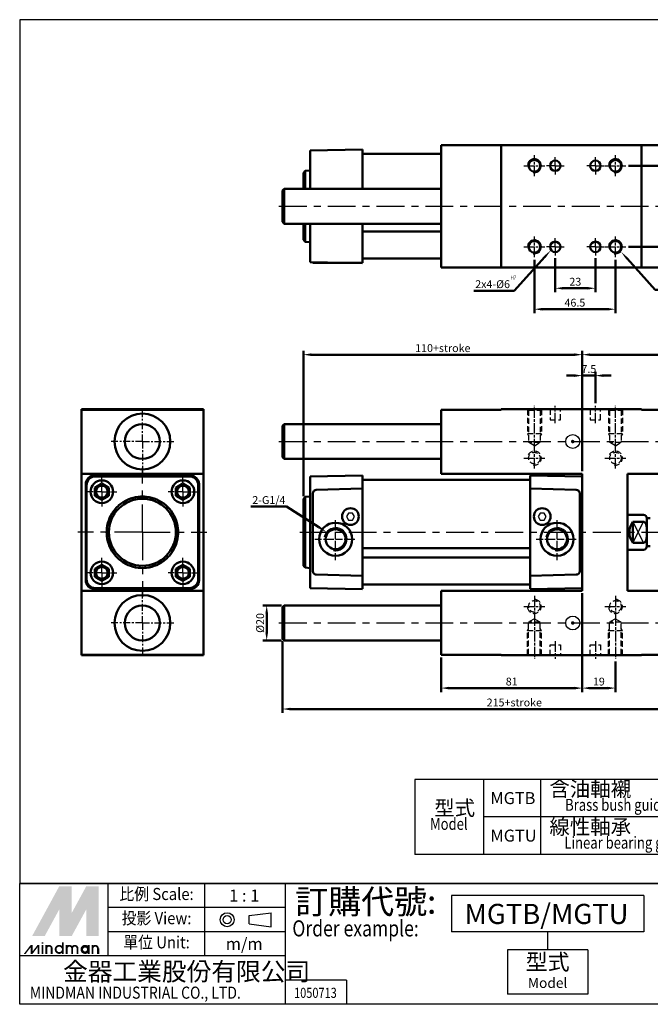
# Model space of a CAD drawing. Units: millimetres. Extents: x 381 to 1305, y 739 to 1304.
# Drawn here: x 381 to 743, y 739 to 1304 of the extents above; entities that cross this region are included whole.
import ezdxf
from ezdxf.enums import TextEntityAlignment as Align

# ---------------------------------------------------------------- set-up
doc = ezdxf.new("R2010")
doc.units = ezdxf.units.MM
for name, pattern in [('AM_ISO08W050x2', [9, 6, -0.75, 1.5, -0.75]), ('CENTER', [7, 4, -1, 1, -1]), ('HIDDEN', [9.525, 6.35, -3.175])]:
    doc.linetypes.add(name, pattern=pattern)
for name, color, linetype, lineweight in [('AM_0', 7, 'Continuous', 50), ('AM_4', 3, 'Continuous', 25), ('AM_5', 5, 'Continuous', 50), ('AM_7', 1, 'CENTER', 25), ('AM_VIS', 7, 'Continuous', 50)]:
    doc.layers.add(name, color=color, linetype=linetype, lineweight=lineweight)
doc.layers.add('BORDER', color=7, linetype='Continuous')
doc.layers.add('LOGO', color=7, linetype='Continuous')
doc.styles.add('CHINESET', font='simplex.shx', dxfattribs={"bigfont": 'CHINESET.SHX'})
doc.styles.add('ROMANS', font='ROMANS.SHX', dxfattribs={"bigfont": 'LMP'})
doc.styles.add('ROMANS1', font='ROMANS.SHX')
doc.styles.get("Standard").update_dxf_attribs({"font": 'ISOCP.SHX', "bigfont": 'CHINESET.SHX'})
doc.dimstyles.new('AM_ISO$0', dxfattribs={"dimtxt": 3, "dimasz": 3, "dimexe": 1.5, "dimexo": 1, "dimgap": 1, "dimtad": 1, "dimdsep": 46, "dimtxsty": 'Standard', "dimcen": 0, "dimclrd": 256, "dimclre": 256, "dimclrt": 256, "dimadec": 0, "dimazin": 2, "dimtp": 0.1, "dimtm": 0.1, "dimtfac": 0.71, "dimtmove": 0, "dimatfit": 3, "dimfxl": 0, "dimtolj": 2, "dimlwd": -1, "dimlwe": -1, "dimarcsym": 0})

# ---------------------------------------------------------------- blocks, each defined once
blk = doc.blocks.new('*D2')
at = {"layer": 'AM_5'}
for p, q in [((676, 1165.8), (676, 1135.3)), ((722.5, 1165.8), (722.5, 1135.3)), ((680.5, 1137.55), (718, 1137.55))]:
    blk.add_line(p, q, dxfattribs=at)
for points in [[(680.5, 1138.3), (680.5, 1136.8), (676, 1137.55)], [(718, 1138.3), (718, 1136.8), (722.5, 1137.55)]]:
    blk.add_solid(points, dxfattribs=at)
at = {"layer": 'Defpoints', "color": 0}
for p in [(676, 1167.3), (722.5, 1167.3), (722.5, 1137.55)]:
    blk.add_point(p, dxfattribs=at)
at = {"layer": 'AM_5', "insert": (699.25, 1141.3), "char_height": 4.5, "attachment_point": 5}
blk.add_mtext('\\A2;46.5', dxfattribs=at)
blk = doc.blocks.new('*D3')
at = {"layer": 'AM_5'}
for p, q in [((730, 1219.8), (755.99, 1219.8)), ((753.74, 1177.8), (753.74, 1215.3)), ((730, 1173.3), (755.99, 1173.3))]:
    blk.add_line(p, q, dxfattribs=at)
for points in [[(752.99, 1215.3), (754.49, 1215.3), (753.74, 1219.8)], [(752.99, 1177.8), (754.49, 1177.8), (753.74, 1173.3)]]:
    blk.add_solid(points, dxfattribs=at)
at = {"layer": 'Defpoints', "color": 0}
for p in [(728.5, 1219.8), (753.74, 1219.8), (728.5, 1173.3)]:
    blk.add_point(p, dxfattribs=at)
at = {"layer": 'AM_5', "insert": (749.99, 1189.38), "char_height": 4.5, "attachment_point": 5, "rotation": 90}
blk.add_mtext('\\A2;46.5', dxfattribs=at)
blk = doc.blocks.new('*S27')
at = {"layer": 'AM_5', "color": 5}
for p, q in [((745.27, 1148.73), (729.2, 1166.58)), ((791.7, 1148.73), (745.27, 1148.73))]:
    blk.add_line(p, q, dxfattribs=at)
at = {"layer": 'AM_5', "color": 5, "lineweight": 35}
blk.add_trace([(729.71, 1167.05), (728.69, 1166.12), (725.69, 1170.49)], dxfattribs=at)
blk = doc.blocks.new('*D4')
at = {"layer": 'AM_5'}
for p, q in [((688, 1166.8), (688, 1147.3)), ((711, 1166.8), (711, 1147.3)), ((692.5, 1149.55), (706.5, 1149.55))]:
    blk.add_line(p, q, dxfattribs=at)
for points in [[(692.5, 1150.3), (692.5, 1148.8), (688, 1149.55)], [(706.5, 1150.3), (706.5, 1148.8), (711, 1149.55)]]:
    blk.add_solid(points, dxfattribs=at)
at = {"layer": 'Defpoints', "color": 0}
for p in [(688, 1168.3), (711, 1168.3), (711, 1149.55)]:
    blk.add_point(p, dxfattribs=at)
at = {"layer": 'AM_5', "insert": (699.5, 1153.3), "char_height": 4.5, "attachment_point": 5}
blk.add_mtext('\\A2;23', dxfattribs=at)
blk = doc.blocks.new('*S28')
at = {"layer": 'AM_5', "color": 5}
for p, q in [((664.44, 1148.1), (681.97, 1167.49)), ((641.19, 1148.1), (664.44, 1148.1))]:
    blk.add_line(p, q, dxfattribs=at)
at = {"layer": 'AM_5', "color": 5, "lineweight": 35}
blk.add_trace([(682.48, 1167.03), (681.45, 1167.96), (685.49, 1171.39)], dxfattribs=at)
blk = doc.blocks.new('*D5')
at = {"layer": 'AM_5'}
for p, q in [((531.5, 947.21), (531.5, 906.14)), ((797.5, 940.71), (797.5, 906.14)), ((536, 908.39), (793, 908.39))]:
    blk.add_line(p, q, dxfattribs=at)
for points in [[(536, 909.14), (536, 907.64), (531.5, 908.39)], [(793, 909.14), (793, 907.64), (797.5, 908.39)]]:
    blk.add_solid(points, dxfattribs=at)
at = {"layer": 'Defpoints', "color": 0}
for p in [(531.5, 948.71), (797.5, 942.21), (797.5, 908.39)]:
    blk.add_point(p, dxfattribs=at)
at = {"layer": 'AM_5', "insert": (664.5, 912.14), "char_height": 4.5, "attachment_point": 5}
blk.add_mtext('\\A2;215+stroke', dxfattribs=at)
blk = doc.blocks.new('*D7')
at = {"layer": 'AM_5'}
for p, q in [((703.5, 974.71), (703.5, 918.14)), ((622.5, 937.96), (622.5, 918.14)), ((627, 920.39), (699, 920.39))]:
    blk.add_line(p, q, dxfattribs=at)
for points in [[(627, 921.14), (627, 919.64), (622.5, 920.39)], [(699, 921.14), (699, 919.64), (703.5, 920.39)]]:
    blk.add_solid(points, dxfattribs=at)
at = {"layer": 'Defpoints', "color": 0}
for p in [(703.5, 976.21), (622.5, 939.46), (703.5, 920.39)]:
    blk.add_point(p, dxfattribs=at)
at = {"layer": 'AM_5', "insert": (663, 924.14), "char_height": 4.5, "attachment_point": 5}
blk.add_mtext('\\A2;81', dxfattribs=at)
blk = doc.blocks.new('*D8')
at = {"layer": 'AM_5'}
for p, q in [((703.5, 974.71), (703.5, 918.14)), ((722.5, 935.71), (722.5, 918.14)), ((708, 920.39), (718, 920.39))]:
    blk.add_line(p, q, dxfattribs=at)
for points in [[(708, 921.14), (708, 919.64), (703.5, 920.39)], [(718, 921.14), (718, 919.64), (722.5, 920.39)]]:
    blk.add_solid(points, dxfattribs=at)
at = {"layer": 'Defpoints', "color": 0}
for p in [(703.5, 976.21), (722.5, 937.21), (722.5, 920.39)]:
    blk.add_point(p, dxfattribs=at)
at = {"layer": 'AM_5', "insert": (713, 924.14), "char_height": 4.5, "attachment_point": 5}
blk.add_mtext('\\A2;19', dxfattribs=at)
blk = doc.blocks.new('*D9')
at = {"layer": 'AM_5'}
for p, q in [((703.5, 1044.71), (703.5, 1101.75)), ((711, 1083.66), (711, 1101.75)), ((699, 1099.5), (694.5, 1099.5)), ((703.5, 1099.5), (711, 1099.5)), ((715.5, 1099.5), (720, 1099.5))]:
    blk.add_line(p, q, dxfattribs=at)
for points in [[(699, 1100.25), (699, 1098.75), (703.5, 1099.5)], [(715.5, 1100.25), (715.5, 1098.75), (711, 1099.5)]]:
    blk.add_solid(points, dxfattribs=at)
at = {"layer": 'Defpoints', "color": 0}
for p in [(711, 1099.5), (711, 1082.16), (703.5, 1043.21)]:
    blk.add_point(p, dxfattribs=at)
at = {"layer": 'AM_5', "insert": (707.25, 1103.25), "char_height": 4.5, "attachment_point": 5}
blk.add_mtext('\\A2;7.5', dxfattribs=at)
blk = doc.blocks.new('*D10')
at = {"layer": 'AM_5'}
for p, q in [((703.5, 1044.71), (703.5, 1113.75)), ((797.5, 1078.71), (797.5, 1113.75)), ((708, 1111.5), (793, 1111.5))]:
    blk.add_line(p, q, dxfattribs=at)
for points in [[(708, 1112.25), (708, 1110.75), (703.5, 1111.5)], [(793, 1112.25), (793, 1110.75), (797.5, 1111.5)]]:
    blk.add_solid(points, dxfattribs=at)
at = {"layer": 'Defpoints', "color": 0}
for p in [(797.5, 1111.5), (797.5, 1077.21), (703.5, 1043.21)]:
    blk.add_point(p, dxfattribs=at)
at = {"layer": 'AM_5', "insert": (750.5, 1115.25), "char_height": 4.5, "attachment_point": 5}
blk.add_mtext('\\A2;94', dxfattribs=at)
blk = doc.blocks.new('*D11')
at = {"layer": 'AM_5'}
for p, q in [((543.5, 1030.41), (543.5, 1113.75)), ((703.5, 1044.71), (703.5, 1113.75)), ((548, 1111.5), (699, 1111.5))]:
    blk.add_line(p, q, dxfattribs=at)
for points in [[(548, 1112.25), (548, 1110.75), (543.5, 1111.5)], [(699, 1112.25), (699, 1110.75), (703.5, 1111.5)]]:
    blk.add_solid(points, dxfattribs=at)
at = {"layer": 'Defpoints', "color": 0}
for p in [(703.5, 1111.5), (703.5, 1043.21), (543.5, 1028.91)]:
    blk.add_point(p, dxfattribs=at)
at = {"layer": 'AM_5', "insert": (623.5, 1115.25), "char_height": 4.5, "attachment_point": 5}
blk.add_mtext('\\A2;110+stroke', dxfattribs=at)
blk = doc.blocks.new('*D12')
at = {"layer": 'AM_5'}
for p, q in [((531, 967.71), (520.23, 967.71)), ((522.48, 963.21), (522.48, 952.21)), ((531, 947.71), (520.23, 947.71))]:
    blk.add_line(p, q, dxfattribs=at)
for points in [[(521.73, 963.21), (523.23, 963.21), (522.48, 967.71)], [(521.73, 952.21), (523.23, 952.21), (522.48, 947.71)]]:
    blk.add_solid(points, dxfattribs=at)
at = {"layer": 'Defpoints', "color": 0}
for p in [(532.5, 967.71), (522.48, 947.71), (532.5, 947.71)]:
    blk.add_point(p, dxfattribs=at)
at = {"layer": 'AM_5', "insert": (518.73, 957.71), "char_height": 4.5, "attachment_point": 5, "rotation": 90}
blk.add_mtext('\\A2;%%c20', dxfattribs=at)
blk = doc.blocks.new('*S29')
at = {"layer": 'AM_5', "color": 5}
for p, q in [((513.43, 1024.45), (533.87, 1024.45)), ((533.87, 1024.45), (552.47, 1012.57))]:
    blk.add_line(p, q, dxfattribs=at)
at = {"layer": 'AM_5', "color": 5, "lineweight": 35}
blk.add_trace([(552.1, 1011.99), (552.85, 1013.15), (556.9, 1009.74)], dxfattribs=at)

msp = doc.modelspace()

# ---------------------------------------------------------------- linework, layer by layer
at = {"color": 4}
msp.add_lwpolyline([(380.815, 808.401), (1305.496, 808.401), (1305.496, 1303.502), (380.815, 1303.502)], close=True, dxfattribs=at)
at = {"linetype": 'Continuous', "const_width": 1}
for points in [[(698.505, 1061.709, 1), (697.505, 1061.709, 1)], [(698.505, 957.709, -1), (697.505, 957.709, -1)]]:
    msp.add_lwpolyline(points, format="xyb", close=True, dxfattribs=at)
for points in [[(569.35, 1020.709), (568.196, 1018.709), (569.35, 1016.709), (571.66, 1016.709), (572.814, 1018.709), (571.66, 1020.709)], [(679.35, 1020.709), (678.196, 1018.709), (679.35, 1016.709), (681.66, 1016.709), (682.814, 1018.709), (681.66, 1020.709)]]:
    msp.add_lwpolyline(points, close=True)
at = {"color": 1}
msp.add_lwpolyline([(380.815, 808.401), (1305.496, 808.401), (1305.496, 739.144), (380.815, 739.144)], close=True, dxfattribs=at)
for centre in [(698.005, 1061.709), (698.005, 957.709)]:
    msp.add_circle(centre, 4)
at = {"layer": 'AM_0'}
for centre, radius in [((676.005, 1219.796), 3.323), ((722.505, 1219.796), 3.323), ((676.005, 1173.296), 3.323), ((722.505, 1173.296), 3.323), ((562.005, 1005.709), 5.723), ((689.005, 1005.709), 5.723)]:
    msp.add_circle(centre, radius, dxfattribs=at)
at = {"layer": 'AM_4', "linetype": 'HIDDEN', "ltscale": 0.5}
for p, q in [((672.682, 1079.703), (671.805, 1080.209)), ((672.005, 1080.094), (672.005, 1066.209)), ((672.682, 1079.703), (672.682, 1061.209)), ((672.682, 1079.703), (679.328, 1079.703)), ((679.328, 1079.703), (680.205, 1080.209)), ((679.328, 1079.703), (679.328, 1061.209)), ((680.005, 1080.094), (680.005, 1066.209)), ((685.005, 1080.209), (685.005, 1074.209)), ((691.005, 1074.209), (691.005, 1080.209)), ((708.005, 1080.209), (708.005, 1074.209)), ((714.005, 1074.209), (714.005, 1080.209)), ((719.182, 1079.703), (718.305, 1080.209)), ((718.505, 1080.094), (718.505, 1066.209)), ((719.182, 1079.703), (719.182, 1061.209)), ((719.182, 1079.703), (725.828, 1079.703)), ((725.828, 1079.703), (726.705, 1080.209)), ((725.828, 1079.703), (725.828, 1061.209)), ((726.505, 1080.094), (726.505, 1066.209)), ((685.005, 1074.209), (691.005, 1074.209)), ((708.005, 1074.209), (714.005, 1074.209)), ((672.005, 1066.209), (672.682, 1064.959)), ((680.005, 1066.209), (672.005, 1066.209)), ((676.005, 1059.291), (672.682, 1061.209)), ((679.328, 1061.209), (672.682, 1061.209)), ((676.005, 1059.291), (679.328, 1061.209)), ((680.005, 1066.209), (679.328, 1064.959)), ((718.505, 1066.209), (719.182, 1064.959)), ((726.505, 1066.209), (718.505, 1066.209)), ((722.505, 1059.291), (719.182, 1061.209)), ((725.828, 1061.209), (719.182, 1061.209)), ((722.505, 1059.291), (725.828, 1061.209)), ((726.505, 1066.209), (725.828, 1064.959)), ((676.005, 960.128), (672.682, 958.209)), ((676.005, 960.128), (679.328, 958.209)), ((722.505, 960.128), (719.182, 958.209)), ((722.505, 960.128), (725.828, 958.209)), ((672.005, 953.209), (672.682, 954.459)), ((672.682, 939.715), (672.682, 958.209)), ((679.328, 958.209), (672.682, 958.209)), ((679.328, 939.715), (679.328, 958.209)), ((680.005, 953.209), (679.328, 954.459)), ((718.505, 953.209), (719.182, 954.459)), ((719.182, 939.715), (719.182, 958.209)), ((725.828, 958.209), (719.182, 958.209)), ((725.828, 939.715), (725.828, 958.209)), ((726.505, 953.209), (725.828, 954.459)), ((672.005, 939.325), (672.005, 953.209)), ((680.005, 953.209), (672.005, 953.209)), ((680.005, 939.325), (680.005, 953.209)), ((718.505, 939.325), (718.505, 953.209)), ((726.505, 953.209), (718.505, 953.209)), ((726.505, 939.325), (726.505, 953.209)), ((685.005, 939.209), (685.005, 945.209)), ((685.005, 945.209), (691.005, 945.209)), ((691.005, 945.209), (691.005, 939.209)), ((708.005, 939.209), (708.005, 945.209)), ((708.005, 945.209), (714.005, 945.209)), ((714.005, 945.209), (714.005, 939.209)), ((672.682, 939.715), (671.805, 939.209)), ((672.682, 939.715), (679.328, 939.715)), ((679.328, 939.715), (680.205, 939.209)), ((719.182, 939.715), (718.305, 939.209)), ((719.182, 939.715), (725.828, 939.715)), ((725.828, 939.715), (726.705, 939.209))]:
    msp.add_line(p, q, dxfattribs=at)
for centre in [(676.005, 1052.209), (722.505, 1052.209), (676.005, 967.209), (722.505, 967.209)]:
    msp.add_circle(centre, 3.323, dxfattribs=at)
at = {"layer": 'AM_4'}
for centre, radius, end in [((676.005, 1219.796), 4, 170), ((722.505, 1219.796), 4, 170), ((676.005, 1173.296), 4, 170), ((722.505, 1173.296), 4, 170), ((427.941, 1032.959), 4, 190), ((474.441, 1032.959), 4, 190), ((562.005, 1005.709), 6.579, 170), ((689.005, 1005.709), 6.579, 170), ((427.941, 986.459), 4, 190), ((474.441, 986.459), 4, 190)]:
    msp.add_arc(centre, radius, 260, end, dxfattribs=at)
at = {"layer": 'AM_4', "linetype": 'HIDDEN', "ltscale": 0.5}
for centre, start, end in [((676.005, 1052.209), 260, 170), ((722.505, 1052.209), 260, 170), ((676.005, 967.209), 190, 100), ((722.505, 967.209), 190, 100)]:
    msp.add_arc(centre, 4, start, end, dxfattribs=at)
at = {"layer": 'AM_7', "linetype": 'AM_ISO08W050x2'}
for p, q in [((676.005, 1213.796), (676.005, 1225.796)), ((688.005, 1219.796), (688.005, 1224.796)), ((711.005, 1219.796), (711.005, 1224.796)), ((722.505, 1213.796), (722.505, 1225.796)), ((670.005, 1219.796), (682.005, 1219.796)), ((688.005, 1219.796), (683.005, 1219.796)), ((688.005, 1219.796), (693.005, 1219.796)), ((688.005, 1219.796), (688.005, 1214.796)), ((711.005, 1219.796), (706.005, 1219.796)), ((711.005, 1219.796), (716.005, 1219.796)), ((711.005, 1219.796), (711.005, 1214.796)), ((716.505, 1219.796), (728.505, 1219.796)), ((676.005, 1167.296), (676.005, 1179.296)), ((688.005, 1173.296), (688.005, 1178.296)), ((711.005, 1173.296), (711.005, 1178.296)), ((722.505, 1167.296), (722.505, 1179.296)), ((670.005, 1173.296), (682.005, 1173.296)), ((688.005, 1173.296), (683.005, 1173.296)), ((688.005, 1173.296), (693.005, 1173.296)), ((688.005, 1173.296), (688.005, 1168.296)), ((711.005, 1173.296), (706.005, 1173.296)), ((711.005, 1173.296), (716.005, 1173.296)), ((711.005, 1173.296), (711.005, 1168.296)), ((716.505, 1173.296), (728.505, 1173.296)), ((676.005, 1057.291), (676.005, 1082.209)), ((688.005, 1072.209), (688.005, 1082.162)), ((711.005, 1072.209), (711.005, 1082.162)), ((722.505, 1057.291), (722.505, 1082.209)), ((676.005, 1046.209), (676.005, 1058.209)), ((722.505, 1046.209), (722.505, 1058.209)), ((670.005, 1052.209), (682.005, 1052.209)), ((716.505, 1052.209), (728.505, 1052.209)), ((676.005, 973.209), (676.005, 961.209)), ((722.505, 973.209), (722.505, 961.209)), ((670.005, 967.209), (682.005, 967.209)), ((716.505, 967.209), (728.505, 967.209)), ((676.005, 962.128), (676.005, 937.209)), ((722.505, 962.128), (722.505, 937.209)), ((688.005, 947.209), (688.005, 937.257)), ((711.005, 947.209), (711.005, 937.257))]:
    msp.add_line(p, q, dxfattribs=at)
at = {"layer": 'AM_7', "ltscale": 4}
for p, q in [((529.505, 1196.546), (799.505, 1196.546)), ((529.505, 1061.709), (799.271, 1061.709)), ((451.191, 1009.709), (451.191, 1046.709)), ((451.191, 1009.709), (414.191, 1009.709)), ((451.191, 1009.709), (488.191, 1009.709)), ((451.191, 1009.709), (451.191, 972.709)), ((541.505, 1009.709), (799.505, 1009.709)), ((529.505, 957.709), (799.932, 957.709))]:
    msp.add_line(p, q, dxfattribs=at)
at = {"layer": 'AM_7'}
for p, q in [((451.191, 1061.709), (451.191, 1079.709)), ((451.191, 1061.709), (433.191, 1061.709)), ((451.191, 1061.709), (469.191, 1061.709)), ((451.191, 1061.709), (451.191, 1043.709)), ((427.941, 1032.959), (427.941, 1041.459)), ((474.441, 1032.959), (474.441, 1041.459)), ((427.941, 1032.959), (419.441, 1032.959)), ((427.941, 1032.959), (436.441, 1032.959)), ((427.941, 1032.959), (427.941, 1024.459)), ((474.441, 1032.959), (465.941, 1032.959)), ((474.441, 1032.959), (482.941, 1032.959)), ((474.441, 1032.959), (474.441, 1024.459)), ((562.005, 1005.709), (562.005, 1017.709)), ((689.005, 1005.709), (689.005, 1017.709)), ((550.005, 1005.709), (562.005, 1005.709)), ((562.005, 1005.709), (562.005, 1005.709)), ((562.005, 1005.709), (562.005, 1005.709)), ((562.005, 1005.709), (574.005, 1005.709)), ((562.005, 993.709), (562.005, 1005.709)), ((677.005, 1005.709), (689.005, 1005.709)), ((689.005, 1005.709), (689.005, 1005.709)), ((689.005, 1005.709), (689.005, 1005.709)), ((689.005, 1005.709), (701.005, 1005.709)), ((689.005, 993.709), (689.005, 1005.709)), ((427.941, 986.459), (427.941, 994.959)), ((474.441, 986.459), (474.441, 994.959)), ((427.941, 986.459), (419.441, 986.459)), ((427.941, 986.459), (436.441, 986.459)), ((427.941, 986.459), (427.941, 977.959)), ((474.441, 986.459), (465.941, 986.459)), ((474.441, 986.459), (482.941, 986.459)), ((474.441, 986.459), (474.441, 977.959)), ((451.191, 957.709), (451.191, 975.709)), ((451.191, 957.709), (433.191, 957.709)), ((451.191, 957.709), (469.191, 957.709)), ((451.191, 957.709), (451.191, 939.709))]:
    msp.add_line(p, q, dxfattribs=at)
at = {"layer": 'AM_VIS'}
for p, q in [((622.505, 1231.546), (622.505, 1161.546)), ((657.005, 1231.546), (622.505, 1231.546)), ((657.005, 1231.546), (657.005, 1161.546)), ((737.505, 1231.546), (657.005, 1231.546)), ((737.505, 1231.546), (737.505, 1161.546)), ((772.505, 1231.546), (737.505, 1231.546)), ((547.505, 1228.546), (547.505, 1223.546)), ((547.506, 1228.51), (577.504, 1229.08)), ((577.505, 1229.046), (577.505, 1224.046)), ((577.505, 1226.546), (622.505, 1226.546)), ((547.505, 1206.546), (547.505, 1223.546)), ((577.505, 1206.546), (577.505, 1224.046)), ((543.505, 1215.746), (544.502, 1216.821)), ((543.505, 1206.546), (543.505, 1215.746)), ((544.502, 1216.821), (547.505, 1217.046)), ((544.502, 1216.821), (544.502, 1206.546)), ((531.505, 1205.546), (532.505, 1206.546)), ((531.505, 1187.546), (531.505, 1205.546)), ((622.505, 1206.546), (532.505, 1206.546)), ((532.505, 1206.546), (532.505, 1186.546)), ((531.505, 1187.546), (532.505, 1186.546)), ((622.505, 1186.546), (532.505, 1186.546)), ((543.505, 1177.346), (543.505, 1186.546)), ((544.502, 1186.546), (544.502, 1176.271)), ((547.505, 1169.546), (547.505, 1186.546)), ((577.505, 1169.046), (577.505, 1186.546)), ((622.505, 1182.096), (577.505, 1182.096)), ((543.505, 1177.346), (544.502, 1176.271)), ((544.502, 1176.271), (547.505, 1176.046)), ((547.505, 1169.546), (547.505, 1164.546)), ((577.505, 1169.046), (577.505, 1164.046)), ((547.506, 1164.582), (577.504, 1164.013)), ((549.005, 1164.541), (549.005, 1164.046)), ((550.953, 1164.046), (549.005, 1164.046)), ((550.953, 1164.046), (577.505, 1164.046)), ((577.505, 1166.546), (622.505, 1166.546)), ((622.505, 1161.546), (657.005, 1161.546)), ((657.005, 1161.546), (737.505, 1161.546)), ((737.505, 1161.546), (772.505, 1161.546)), ((416.191, 1080.209), (486.191, 1080.209)), ((416.191, 1080.209), (416.191, 1079.959)), ((416.191, 1079.959), (486.191, 1079.959)), ((416.191, 1079.959), (416.191, 1043.209)), ((486.191, 1079.959), (486.191, 1080.209)), ((486.191, 1043.209), (486.191, 1079.959)), ((622.505, 1043.209), (622.505, 1079.959)), ((622.505, 1079.959), (657.005, 1079.959)), ((657.005, 1079.959), (657.005, 1080.209)), ((657.005, 1080.209), (737.505, 1080.209)), ((737.505, 1080.209), (737.505, 1079.959)), ((737.505, 1079.959), (772.505, 1079.959)), ((531.505, 1070.709), (532.505, 1071.709)), ((531.505, 1052.709), (531.505, 1070.709)), ((622.505, 1071.709), (532.505, 1071.709)), ((532.505, 1071.709), (532.505, 1051.709)), ((531.505, 1052.709), (532.505, 1051.709)), ((622.505, 1051.709), (532.505, 1051.709)), ((416.191, 1043.209), (486.191, 1043.209)), ((416.191, 1043.209), (416.191, 976.209)), ((478.691, 1042.209), (423.691, 1042.209)), ((450.191, 1041.709), (424.191, 1041.709)), ((452.191, 1041.709), (450.191, 1041.709)), ((478.191, 1041.709), (452.191, 1041.709)), ((486.191, 976.209), (486.191, 1043.209)), ((547.505, 1041.709), (547.505, 1036.709)), ((547.506, 1041.673), (577.504, 1042.243)), ((577.505, 1042.209), (577.505, 1037.209)), ((577.505, 1039.709), (673.505, 1039.709)), ((703.505, 1043.209), (622.505, 1043.209)), ((673.505, 1042.209), (673.505, 1037.209)), ((673.506, 1042.243), (703.504, 1041.673)), ((703.505, 976.209), (703.505, 1043.209)), ((729.505, 1043.209), (729.505, 976.209)), ((772.505, 1043.209), (729.505, 1043.209)), ((418.691, 1037.209), (418.691, 982.209)), ((419.191, 1036.709), (419.191, 1010.709)), ((423.941, 1035.269), (427.941, 1037.578)), ((423.941, 1035.269), (423.941, 1030.65)), ((427.941, 1037.578), (431.941, 1035.269)), ((431.941, 1035.269), (431.941, 1030.65)), ((470.441, 1035.269), (474.441, 1037.578)), ((470.441, 1035.269), (470.441, 1030.65)), ((474.441, 1037.578), (478.441, 1035.269)), ((478.441, 1035.269), (478.441, 1030.65)), ((483.191, 1010.709), (483.191, 1036.709)), ((483.193, 1032.015), (483.207, 1034.014)), ((483.691, 1034.709), (483.691, 1037.209)), ((483.691, 1034.014), (483.691, 1034.709)), ((483.691, 1034.014), (483.691, 1032.015)), ((547.505, 1010.709), (547.505, 1036.709)), ((550.953, 1034.014), (577.505, 1034.709)), ((577.505, 1034.709), (577.505, 1037.209)), ((577.505, 984.709), (577.505, 1034.709)), ((673.505, 1037.209), (673.505, 1034.709)), ((673.505, 1034.709), (700.057, 1034.014)), ((673.505, 1034.709), (673.505, 984.709)), ((423.941, 1030.65), (427.941, 1028.341)), ((427.941, 1028.341), (431.941, 1030.65)), ((470.441, 1030.65), (474.441, 1028.341)), ((474.441, 1028.341), (478.441, 1030.65)), ((483.196, 1032.015), (483.196, 987.404)), ((483.691, 987.404), (483.691, 1032.015)), ((543.505, 1028.909), (544.502, 1029.984)), ((543.505, 990.509), (543.505, 1028.909)), ((544.502, 1029.984), (547.505, 1030.209)), ((544.502, 1029.984), (544.502, 989.435)), ((549.005, 987.404), (549.005, 1032.015)), ((702.005, 1032.015), (702.005, 987.404)), ((729.505, 1019.709), (738.505, 1019.709)), ((740.505, 1017.709), (742.505, 1017.709)), ((740.505, 1017.709), (740.505, 1009.709)), ((419.191, 1010.709), (419.191, 1008.709)), ((483.191, 1008.709), (483.191, 1010.709)), ((547.505, 1008.709), (547.505, 1010.709)), ((732.505, 1015.709), (738.505, 1015.709)), ((732.505, 1015.709), (732.505, 1003.709)), ((419.191, 1008.709), (419.191, 982.709)), ((483.191, 982.709), (483.191, 1008.709)), ((547.505, 982.709), (547.505, 1008.709)), ((673.505, 1006.54), (673.505, 1003.53)), ((740.505, 1009.709), (740.505, 1001.709)), ((577.505, 1000.559), (673.505, 1000.559)), ((729.505, 999.709), (738.505, 999.709)), ((738.505, 1003.709), (732.505, 1003.709)), ((740.505, 1001.709), (742.505, 1001.709)), ((673.505, 995.259), (577.505, 995.259)), ((423.941, 988.769), (427.941, 991.078)), ((423.941, 988.769), (423.941, 984.15)), ((427.941, 991.078), (431.941, 988.769)), ((431.941, 988.769), (431.941, 984.15)), ((470.441, 988.769), (474.441, 991.078)), ((470.441, 988.769), (470.441, 984.15)), ((474.441, 991.078), (478.441, 988.769)), ((478.441, 988.769), (478.441, 984.15)), ((543.505, 990.509), (544.502, 989.435)), ((544.502, 989.435), (547.505, 989.209)), ((423.941, 984.15), (427.941, 981.841)), ((427.941, 981.841), (431.941, 984.15)), ((470.441, 984.15), (474.441, 981.841)), ((474.441, 981.841), (478.441, 984.15)), ((483.194, 987.404), (483.207, 985.405)), ((483.691, 987.404), (483.691, 985.405)), ((483.691, 984.709), (483.691, 985.405)), ((483.691, 982.209), (483.691, 984.709)), ((547.505, 982.709), (547.505, 977.709)), ((577.505, 984.709), (550.953, 985.405)), ((577.505, 982.209), (577.505, 984.709)), ((577.505, 982.209), (577.505, 977.209)), ((700.057, 985.405), (673.505, 984.709)), ((673.505, 984.709), (673.505, 982.209)), ((673.505, 982.209), (673.505, 977.209)), ((423.691, 977.209), (478.691, 977.209)), ((424.191, 977.709), (450.191, 977.709)), ((450.191, 977.709), (452.191, 977.709)), ((452.191, 977.709), (478.191, 977.709)), ((547.506, 977.745), (577.504, 977.176)), ((577.505, 979.709), (673.505, 979.709)), ((673.506, 977.176), (703.504, 977.745)), ((416.191, 976.209), (486.191, 976.209)), ((416.191, 976.209), (416.191, 939.459)), ((486.191, 939.459), (486.191, 976.209)), ((622.505, 976.209), (703.505, 976.209)), ((622.505, 939.459), (622.505, 976.209)), ((729.505, 976.209), (772.505, 976.209)), ((531.505, 966.709), (532.505, 967.709)), ((531.505, 948.709), (531.505, 966.709)), ((622.505, 967.709), (532.505, 967.709)), ((532.505, 967.709), (532.505, 947.709)), ((531.505, 948.709), (532.505, 947.709)), ((622.505, 947.709), (532.505, 947.709)), ((416.191, 939.459), (486.191, 939.459)), ((416.191, 939.459), (416.191, 939.209)), ((416.191, 939.209), (486.191, 939.209)), ((486.191, 939.209), (486.191, 939.459)), ((657.005, 939.459), (622.505, 939.459)), ((657.005, 939.209), (657.005, 939.459)), ((737.505, 939.209), (657.005, 939.209)), ((772.505, 939.459), (737.505, 939.459)), ((737.505, 939.459), (737.505, 939.209))]:
    msp.add_line(p, q, dxfattribs=at)
for centre, radius in [((688.005, 1219.796), 3), ((711.005, 1219.796), 3), ((688.005, 1173.296), 3), ((711.005, 1173.296), 3), ((451.191, 1061.709), 16), ((451.191, 1061.709), 10), ((427.941, 1032.959), 6.5), ((474.441, 1032.959), 6.5), ((427.941, 1032.959), 3.4), ((474.441, 1032.959), 3.4), ((451.191, 1009.709), 19.2), ((570.505, 1018.709), 4.8), ((680.505, 1018.709), 4.8), ((562.005, 1005.709), 9.5), ((689.005, 1005.709), 9.5), ((427.941, 986.459), 6.5), ((427.941, 986.459), 3.4), ((474.441, 986.459), 6.5), ((474.441, 986.459), 3.4), ((451.191, 957.709), 16), ((451.191, 957.709), 10)]:
    msp.add_circle(centre, radius, dxfattribs=at)
for centre, radius, start, end in [((423.691, 1037.209), 5, 90, 180), ((424.191, 1036.709), 5, 90, 180), ((478.191, 1036.709), 5, 0, 90), ((478.691, 1037.209), 5, 0, 90), ((427.941, 1032.959), 4, 120, 180), ((427.941, 1032.959), 4, 180, 240), ((427.941, 1032.959), 4, 90, 120), ((427.941, 1032.959), 4, 60, 90), ((427.941, 1032.959), 4, 0, 60), ((427.941, 1032.959), 4, 300, 0), ((474.441, 1032.959), 4, 120, 180), ((474.441, 1032.959), 4, 180, 240), ((474.441, 1032.959), 4, 90, 120), ((474.441, 1032.959), 4, 60, 90), ((474.441, 1032.959), 4, 0, 60), ((474.441, 1032.959), 4, 300, 0), ((551.005, 1032.015), 2, 91.5, 180), ((700.005, 1032.015), 2, 0, 88.5), ((427.941, 1032.959), 4, 240, 300), ((451.191, 1009.709), 20.5, 96.52498, 130.90396), ((451.191, 1009.709), 20.5, 83.47502, 96.52498), ((451.191, 1009.709), 20.5, 49.09604, 83.47502), ((474.441, 1032.959), 4, 240, 300), ((451.191, 1009.709), 20.5, 139.09604, 173.47502), ((451.191, 1009.709), 20.5, 130.90396, 139.09604), ((451.191, 1009.709), 20.5, 40.90396, 49.09604), ((451.191, 1009.709), 20.5, 6.52498, 40.90396), ((738.505, 1017.709), 2, 0, 90), ((451.191, 1009.709), 20.5, 173.47502, 186.52498), ((451.191, 1009.709), 20.5, 353.47502, 6.52498), ((740.505, 1009.709), 10, 143.1301, 216.8699), ((451.191, 1009.709), 20.5, 186.52498, 220.90396), ((451.191, 1009.709), 20.5, 319.09604, 353.47502), ((738.505, 1001.709), 2, 270, 0), ((451.191, 1009.709), 20.5, 220.90396, 229.09604), ((451.191, 1009.709), 20.5, 229.09604, 263.47502), ((451.191, 1009.709), 20.5, 276.52498, 310.90396), ((451.191, 1009.709), 20.5, 310.90396, 319.09604), ((427.941, 986.459), 4, 120, 180), ((427.941, 986.459), 4, 90, 120), ((427.941, 986.459), 4, 60, 90), ((427.941, 986.459), 4, 0, 60), ((451.191, 1009.709), 20.5, 263.47502, 276.52498), ((474.441, 986.459), 4, 120, 180), ((474.441, 986.459), 4, 90, 120), ((474.441, 986.459), 4, 60, 90), ((474.441, 986.459), 4, 0, 60), ((423.691, 982.209), 5, 180, 270), ((424.191, 982.709), 5, 180, 270), ((427.941, 986.459), 4, 180, 240), ((427.941, 986.459), 4, 240, 300), ((427.941, 986.459), 4, 300, 0), ((474.441, 986.459), 4, 180, 240), ((474.441, 986.459), 4, 240, 300), ((474.441, 986.459), 4, 300, 0), ((478.191, 982.709), 5, 270, 0), ((478.691, 982.209), 5, 270, 360), ((551.005, 987.404), 2, 180, 268.5), ((700.005, 987.404), 2, 271.5, 0)]:
    msp.add_arc(centre, radius, start, end, dxfattribs=at)
for points in [[(483.213, 1034.014), (483.31, 1034.231), (483.691, 1034.515), (483.691, 1034.709)], [(483.691, 984.709), (483.691, 984.904), (483.31, 985.188), (483.213, 985.405)]]:
    msp.add_open_spline(points, degree=3, dxfattribs=at)
for points, knots in [([(738.505, 1015.709), (738.595, 1015.709), (738.693, 1015.698), (738.884, 1015.653), (738.977, 1015.618), (739.16, 1015.529), (739.265, 1015.462), (739.456, 1015.305), (739.543, 1015.216), (739.727, 1014.997), (739.831, 1014.84), (740.006, 1014.507), (740.079, 1014.332), (740.251, 1013.834), (740.329, 1013.476), (740.435, 1012.736), (740.464, 1012.353), (740.497, 1011.583), (740.502, 1011.196), (740.506, 1010.436), (740.505, 1010.064), (740.505, 1009.709)], [-6.5133666, -6.5133666, -6.5133666, -6.5133666, -6.242542, -6.242542, -5.9717174, -5.9717174, -5.6311789, -5.6311789, -5.2906404, -5.2906404, -4.7735948, -4.7735948, -4.2565491, -4.2565491, -3.1924118, -3.1924118, -2.1282746, -2.1282746, -1.0641373, -1.0641373, 0, 0, 0, 0]), ([(740.505, 1009.709), (740.505, 1009.355), (740.506, 1008.983), (740.502, 1008.223), (740.497, 1007.836), (740.464, 1007.066), (740.435, 1006.683), (740.329, 1005.943), (740.251, 1005.585), (740.079, 1005.087), (740.006, 1004.912), (739.831, 1004.579), (739.727, 1004.422), (739.543, 1004.203), (739.456, 1004.114), (739.265, 1003.957), (739.16, 1003.89), (738.977, 1003.801), (738.884, 1003.766), (738.693, 1003.72), (738.595, 1003.709), (738.505, 1003.709)], [0, 0, 0, 0, 1.0641373, 1.0641373, 2.1282746, 2.1282746, 3.1924118, 3.1924118, 4.2565491, 4.2565491, 4.7735948, 4.7735948, 5.2906404, 5.2906404, 5.6311789, 5.6311789, 5.9717174, 5.9717174, 6.242542, 6.242542, 6.5133666, 6.5133666, 6.5133666, 6.5133666])]:
    msp.add_open_spline(points, degree=3, knots=knots, dxfattribs=at)
at = {"layer": 'BORDER'}
for p, q in [((732.505, 1003.709), (738.505, 1015.709)), ((732.505, 1015.709), (738.505, 1003.709))]:
    msp.add_line(p, q, dxfattribs=at)
at = {"layer": 'LOGO'}
for p, q in [((774.988, 867.979), (607.375, 867.979)), ((607.375, 867.979), (607.375, 825.079)), ((646.843, 867.979), (646.843, 825.079)), ((679.447, 867.979), (679.447, 825.079)), ((774.988, 846.529), (646.843, 846.529)), ((774.988, 825.079), (607.375, 825.079))]:
    msp.add_line(p, q, dxfattribs=at)
at = {"layer": 'LOGO', "color": 1}
for p, q in [((1305.496, 808.401), (380.815, 808.401)), ((431.604, 766.847), (431.604, 808.401)), ((487.01, 766.847), (487.01, 808.401)), ((533.181, 739.144), (533.181, 808.401)), ((533.181, 794.55), (431.604, 794.55)), ((533.181, 780.698), (431.604, 780.698)), ((533.181, 766.847), (380.815, 766.847)), ((568.259, 752.995), (533.181, 752.995)), ((568.259, 752.995), (568.259, 739.144))]:
    msp.add_line(p, q, dxfattribs=at)
at = {"layer": 'LOGO', "color": 6}
for p, q in [((738.71, 801.473), (628.515, 801.473)), ((628.515, 801.473), (628.515, 780.69)), ((738.71, 801.473), (738.71, 780.69)), ((525.103, 783.617), (525.103, 791.66)), ((512.497, 785.283), (512.497, 789.995)), ((738.71, 780.69), (628.515, 780.69)), ((683.613, 780.69), (683.613, 770.298)), ((706.705, 770.298), (660.52, 770.298)), ((660.52, 770.298), (660.52, 744.896)), ((706.705, 770.298), (706.705, 744.896)), ((706.705, 744.896), (660.52, 744.896))]:
    msp.add_line(p, q, dxfattribs=at)
at = {"layer": 'LOGO', "color": 6, "linetype": 'Continuous'}
for p, q in [((512.497, 789.995), (525.103, 791.66)), ((512.497, 785.283), (525.103, 783.617))]:
    msp.add_line(p, q, dxfattribs=at)
at = {"layer": 'LOGO', "color": 5}
msp.add_line((426.206, 768.034), (426.206, 771.132), dxfattribs=at)
at = {"layer": 'LOGO', "color": 5, "const_width": 1.034}
for points in [[(399.189, 771.132, 1), (396.087, 771.132, 1)], [(410.892, 771.132, 1), (407.789, 771.132, 1)], [(413.99, 771.132, 1), (410.887, 771.132, 1)], [(425.693, 771.132, 1), (422.59, 771.132, 1)]]:
    msp.add_lwpolyline(points, format="xyb", dxfattribs=at)
for points in [[(401.421, 770.615, 1), (405.558, 770.615, 1)], [(416.222, 770.615, 1), (420.358, 770.615, 1)]]:
    msp.add_lwpolyline(points, format="xyb", close=True, dxfattribs=at)
at = {"layer": 'LOGO', "color": 5}
msp.add_lwpolyline([(416.741, 770.615, 1.0000001), (419.839, 770.615, 1.0000001)], format="xyb", close=True, dxfattribs=at)
at = {"layer": 'LOGO', "color": 6, "linetype": 'Continuous'}
for radius in [4.021, 2.356]:
    msp.add_circle((499.833, 787.639), radius, dxfattribs=at)
at = {"layer": 'LOGO', "color": 5}
msp.add_circle((418.29, 770.615), 1.549, dxfattribs=at)
for points in [[(388.001, 778.36), (390.995, 778.36), (403.49, 806.756), (406.484, 806.756)], [(392.234, 778.36), (395.229, 778.36), (406.484, 804.484), (403.49, 793.504)], [(403.49, 778.36), (406.484, 778.36), (403.49, 793.504), (406.484, 804.484)], [(407.723, 806.756), (410.718, 806.756), (407.723, 780.631), (410.718, 791.611)], [(407.723, 780.631), (410.718, 791.611), (421.973, 806.756), (418.978, 806.756)], [(407.723, 778.36), (410.718, 778.36), (421.973, 804.484), (418.978, 793.504)], [(421.973, 804.484), (418.978, 793.504), (421.973, 778.36), (418.978, 778.36)], [(423.212, 778.36), (426.206, 778.36), (423.212, 806.756), (426.206, 806.756)], [(383.2, 768.034), (384.232, 768.034), (387.14, 773.197), (388.173, 773.197)], [(387.14, 773.197), (388.173, 773.197), (387.14, 768.034), (388.173, 768.034)], [(387.14, 768.034), (388.173, 768.034), (391.081, 773.197), (392.113, 773.197)], [(391.081, 773.197), (392.113, 773.197), (391.081, 768.034), (392.113, 768.034)], [(393.336, 773.92), (394.368, 773.92), (393.336, 774.746), (394.368, 774.746)], [(393.336, 773.197), (394.368, 773.197), (393.336, 768.034), (394.368, 768.034)], [(395.573, 773.197), (396.606, 773.197), (395.573, 768.034), (396.606, 768.034)], [(405.038, 774.746), (406.071, 774.746), (405.038, 768.034), (406.071, 768.034)], [(407.276, 773.197), (408.308, 773.197), (407.276, 768.034), (408.308, 768.034)], [(419.839, 773.197), (420.871, 773.197), (419.839, 768.034), (420.871, 768.034)], [(422.076, 768.034), (423.109, 768.034), (422.076, 773.197), (423.109, 773.197)], [(398.671, 771.132), (399.703, 771.132), (398.671, 768.034), (399.703, 768.034)], [(410.373, 771.132), (411.406, 771.132), (410.373, 768.034), (411.406, 768.034)], [(413.471, 771.132), (414.504, 771.132), (413.471, 768.034), (414.504, 768.034)], [(425.174, 771.132), (426.206, 771.132), (425.174, 768.034), (426.206, 768.034)]]:
    msp.add_solid(points, dxfattribs=at)
at = {"layer": 'LOGO', "color": 2}
for points in [[(390.995, 778.36), (392.234, 778.36), (406.484, 806.756), (407.723, 806.756)], [(406.484, 806.756), (407.723, 806.756), (406.484, 778.36), (407.723, 778.36)], [(406.484, 778.36), (407.723, 778.36), (421.973, 806.756), (423.212, 806.756)], [(421.973, 806.756), (423.212, 806.756), (421.973, 778.36), (423.212, 778.36)]]:
    msp.add_solid(points, dxfattribs=at)

# ---------------------------------------------------------------- block references
at = {"layer": 'AM_5'}
for name in ['*S28', '*S27', '*S29']:
    msp.add_blockref(name, (0, 0), dxfattribs=at)

# ---------------------------------------------------------------- texts
at = {"style": 'CHINESET', "width": 0.8}
msp.add_text('1050713', height=5.7751, dxfattribs=at).set_placement((550.44, 742.828), align=Align.CENTER)
at = {"layer": 'AM_5'}
for s, p in [('2x4-%%c6', (642.08, 1149.664)), ('2-G1/4', (514.23, 1025.924))]:
    msp.add_text(s, height=4.5, dxfattribs=at).set_placement(p)
at = {"layer": 'AM_5', "style": 'CHINESET', "width": 0.8}
msp.add_text('H7', height=2.25, dxfattribs=at).set_placement((662.392, 1154.567))
at = {"layer": 'LOGO'}
for s, p in [('含油軸襯', (684.628, 858.265)), ('型式', (618.59, 847.352)), ('線性軸承', (684.628, 836.571))]:
    msp.add_text(s, height=8.58, dxfattribs=at).set_placement(p)
at = {"layer": 'LOGO', "style": 'ROMANS'}
for s, p in [('MGTB', (650.777, 853.895)), ('MGTU', (650.832, 832.4))]:
    msp.add_text(s, height=6.864, dxfattribs=at).set_placement(p)
at = {"layer": 'LOGO', "style": 'ROMANS1', "width": 0.8}
for s, p in [('Brass bush guide', (723.274, 853.481)), ('Model', (626.944, 842.568)), ('Linear bearing guide', (729.084, 831.787))]:
    msp.add_text(s, height=6.864, dxfattribs=at).set_placement(p, align=Align.MIDDLE_CENTER)
at = {"layer": 'LOGO', "color": 6, "style": 'CHINESET', "width": 0.9}
for s, p in [('比例 Scale:', (459.307, 801.475, 453.9)), ('投影 View:', (459.307, 787.624, 453.9)), ('單位 Unit:', (459.307, 773.772, 453.9))]:
    msp.add_text(s, height=6.9257, dxfattribs=at).set_placement(p, align=Align.MIDDLE)
at = {"layer": 'LOGO', "color": 6, "style": 'CHINESET'}
for s, p in [('1 : 1', (509.602, 801.475)), ('m/m', (509.602, 773.772))]:
    msp.add_text(s, height=6.9257, dxfattribs=at).set_placement(p, align=Align.MIDDLE_CENTER)
at = {"layer": 'LOGO', "color": 7, "style": 'CHINESET'}
for height, p in [(13.8514, (538.85, 791.061)), (13.8556, (538.897, 791.055))]:
    msp.add_text('訂購代號:', height=height, dxfattribs=at).set_placement(p)
at = {"layer": 'LOGO', "color": 7, "linetype": 'Continuous', "style": 'CHINESET'}
msp.add_text('MGTB/MGTU', height=11.5463, dxfattribs=at).set_placement((682.982, 790.951), align=Align.MIDDLE_CENTER)
at = {"layer": 'LOGO', "color": 7, "style": 'CHINESET', "width": 0.8}
msp.add_text('Order example:', height=9.23429, dxfattribs=at).set_placement((537.193, 778.061))
at = {"layer": 'LOGO', "color": 6, "style": 'CHINESET'}
msp.add_text('型式', height=9.237, dxfattribs=at).set_placement((683.613, 762.216), align=Align.MIDDLE)
at = {"layer": 'LOGO', "color": 5, "linetype": 'Continuous', "style": 'CHINESET'}
msp.add_text('金器工業股份有限公司', height=10.3886, dxfattribs=at).set_placement((405.693, 752.749))
at = {"layer": 'LOGO', "color": 6, "linetype": 'Continuous', "style": 'CHINESET'}
msp.add_text('Model', height=5.7732, dxfattribs=at).set_placement((683.613, 750.67), align=Align.MIDDLE)
at = {"layer": 'LOGO', "color": 5, "linetype": 'Continuous', "style": 'CHINESET', "width": 0.85}
msp.add_text('MINDMAN INDUSTRIAL CO., LTD.', height=6.92572, dxfattribs=at).set_placement((386.611, 742.359))

# ---------------------------------------------------------------- dimensions: what is measured, and where the dimension line sits
at = {"layer": 'AM_5'}
dim = msp.add_linear_dim(base=(753.739, 1219.796), p1=(728.505, 1173.296), p2=(728.505, 1219.796), angle=90, dimstyle='AM_ISO$0', override={"dimscale": 1.5, "dimtdec": 8}, dxfattribs=at)
dim.commit()
dim.dimension.update_dxf_attribs({"geometry": '*D3', "text_midpoint": (753.739, 1189.383), "dimtype": 160})
for base, p1, p2, picture, middle in [((711.005, 1149.546), (688.005, 1168.296), (711.005, 1168.296), '*D4', (699.505, 1153.297)), ((722.505, 1137.546), (676.005, 1167.296), (722.505, 1167.296), '*D2', (699.255, 1141.296)), ((797.505, 1111.496), (703.505, 1043.209), (797.505, 1077.209), '*D10', (750.505, 1115.246)), ((703.505, 920.392), (622.505, 939.459), (703.505, 976.209), '*D7', (663.005, 924.142)), ((722.505, 920.392), (703.505, 976.209), (722.505, 937.209), '*D8', (713.005, 924.142))]:
    dim = msp.add_linear_dim(base=base, p1=p1, p2=p2, dimstyle='AM_ISO$0', override={"dimscale": 1.5, "dimtdec": 8}, dxfattribs=at)
    dim.commit()
    dim.dimension.update_dxf_attribs({"geometry": picture, "text_midpoint": middle})
for base, p1, p2, text, picture, middle in [((703.505, 1111.496), (543.505, 1028.909), (703.505, 1043.209), '110+stroke', '*D11', (623.505, 1115.246)), ((797.505, 908.392), (531.505, 948.709), (797.505, 942.209), '215+stroke', '*D5', (664.505, 912.142))]:
    dim = msp.add_linear_dim(base=base, p1=p1, p2=p2, text=text, dimstyle='AM_ISO$0', override={"dimscale": 1.5, "dimtdec": 8}, dxfattribs=at)
    dim.commit()
    dim.dimension.update_dxf_attribs({"geometry": picture, "text_midpoint": middle})
dim = msp.add_linear_dim(base=(711.005, 1099.496), p1=(703.505, 1043.209), p2=(711.005, 1082.162), dimstyle='AM_ISO$0', override={"dimscale": 1.5, "dimtdec": 8}, dxfattribs=at)
dim.commit()
dim.dimension.update_dxf_attribs({"geometry": '*D9', "text_midpoint": (707.255, 1099.496), "dimtype": 160})
dim = msp.add_linear_dim(base=(522.483, 947.709), p1=(532.505, 967.709), p2=(532.505, 947.709), angle=90, text='%%c<>', dimstyle='AM_ISO$0', override={"dimscale": 1.5, "dimtdec": 8}, dxfattribs=at)
dim.commit()
dim.dimension.update_dxf_attribs({"geometry": '*D12', "text_midpoint": (522.483, 957.709), "dimtype": 160})

doc.saveas('drawing.dxf')
